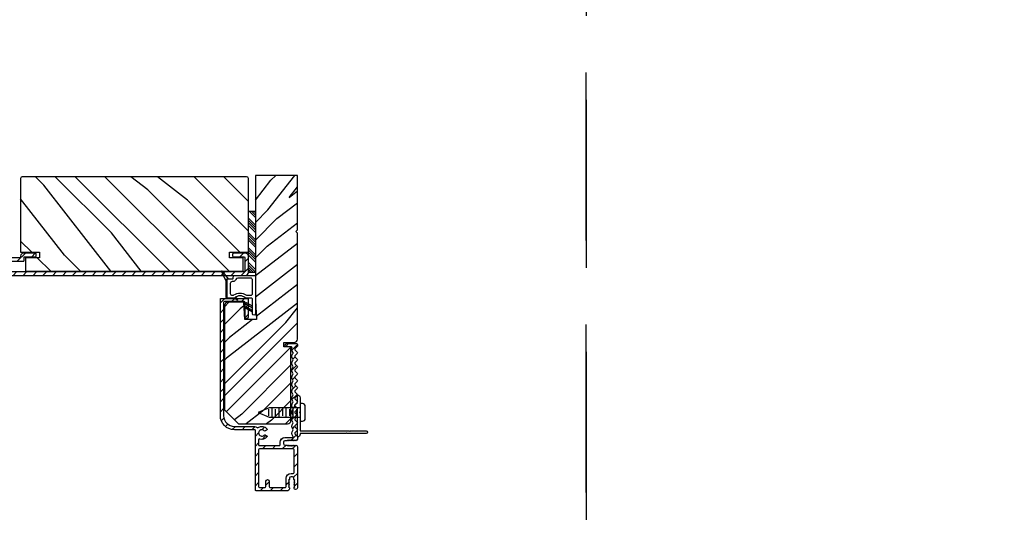
# Model space of a CAD drawing. Extents: x 349 to 518, y 162 to 371.
# Drawn here: x 407 to 424, y 285 to 294 of the extents above; entities that cross this region are included whole.
import ezdxf

# ---------------------------------------------------------------- set-up
doc = ezdxf.new("R2010")
doc.units = 0
doc.header["$LTSCALE"] = 6
doc.header["$MEASUREMENT"] = 0
doc.linetypes.add('DASHED', pattern=[0.75, 0.5, -0.25])
doc.layers.add('A-DETL-CUT', color=6, linetype='CONTINUOUS')
doc.layers.add('PLOT VIEW', color=1, linetype='DASHED', plot=False)

# ---------------------------------------------------------------- blocks, each defined once
blk = doc.blocks.new('screw')
at = {"layer": 'A-DETL-CUT'}
for p, q in [((-0.082, 0.198), (-0.082, 0.75)), ((0.082, 0.75), (0.082, 0.198)), ((-0.082, 0.625), (0.082, 0.625)), ((-0.059, 0.688), (0.059, 0.688)), ((-0.059, 0.562), (0.059, 0.562)), ((-0.082, 0.5), (0.082, 0.5)), ((-0.082, 0.375), (0.082, 0.375)), ((-0.059, 0.438), (0.059, 0.438)), ((-0.082, 0.25), (0.082, 0.25)), ((0, 0), (-0.082, 0.198)), ((-0.059, 0.312), (0.059, 0.312)), ((-0.059, 0.188), (0.059, 0.188)), ((0.082, 0.198), (0, 0))]:
    blk.add_line(p, q, dxfattribs=at)
blk.add_lwpolyline([(-0.157, 0.788, -0.414214), (-0.105, 0.84), (0.105, 0.84, -0.414214), (0.157, 0.788), (0.157, 0.75), (-0.157, 0.75)], format="xyb", close=True, dxfattribs=at)

msp = doc.modelspace()

# ---------------------------------------------------------------- hatches: boundary and pattern name
at = {"layer": 'A-DETL-CUT'}
h = msp.add_hatch(dxfattribs=at)
h.set_pattern_fill('PGRAIN', color=256, scale=0.125, angle=135, style=0)
h.set_pattern_definition([(135, (383.3755, 282.368), (-2.65165, -2.65165), [2, -13]), (135, (383.1103, 282.103), (-2.65165, -2.65165), [2.859, -12.141]), (135, (382.845, 281.8378), (-2.65165, -2.65165), [3.6434, -11.3566]), (135, (382.58, 281.5726), (-2.65165, -2.65165), [3.6434, -11.3566]), (135, (382.315, 281.3074), (-2.65165, -2.65165), [2.859, -12.141]), (135, (382.0497, 281.0423), (-2.65165, -2.65165), [2, -13]), (135, (381.7845, 280.777), (-2.65165, -2.65165), [2.6308, -12.3692]), (135, (381.5193, 280.512), (-2.65165, -2.65165), [10.7156, -4.2844]), (135, (381.254, 280.2468), (-2.65165, -2.65165), [9.8566, -5.1434]), (135, (380.989, 279.9816), (-2.65165, -2.65165), [1.548, -13.452]), (135, (380.724, 285.3733), (-2.65165, -2.65165), [1.1434, -13.8566]), (135, (380.181, 285.2915), (-2.65165, -2.65165), [1.3506, -13.6494]), (135, (379.362, 285.58), (-2.65165, -2.65165), [0.5689, -14.4311]), (135, (378.838, 285.0556), (-2.65165, -2.65165), [0.5689, -14.4311]), (135, (379.1263, 284.2367), (-2.65165, -2.65165), [1.3506, -13.6494]), (135, (379.0445, 283.694), (-2.65165, -2.65165), [1.1434, -13.8566]), (135, (379.1288, 283.256), (-2.65165, -2.65165), [2.0133, -12.9867]), (135, (379.2757, 281.8717), (-2.65165, -2.65165), [6.952, -8.048]), (135, (378.3243, 287.4192), (-2.65165, -2.65165), [0.3566, -14.6434]), (135, (378.059, 287.154), (-2.65165, -2.65165), [0.8576, -14.1424]), (135, (377.794, 286.889), (-2.65165, -2.65165), [1.6823, -13.3177]), (135, (377.529, 286.6238), (-2.65165, -2.65165), [2.7132, -12.2868]), (135, (377.2637, 286.3586), (-2.65165, -2.65165), [3.5722, -11.4278]), (135, (376.9985, 286.0934), (-2.65165, -2.65165), [4.3566, -10.6434]), (135, (377.0864, 285.4752), (-2.65165, -2.65165), [4.8559, -10.1441]), (135, (375.5966, 290.147), (-2.65165, -2.65165), [0.999, -14.001]), (135, (375.2446, 289.827), (-2.65165, -2.65165), [1.7786, -13.2214]), (135, (374.373, 290.1333), (-2.65165, -2.65165), [1.1434, -13.8566]), (135, (373.83, 290.0514), (-2.65165, -2.65165), [1.3506, -13.6494]), (135, (373.011, 290.34), (-2.65165, -2.65165), [0.5689, -14.4311]), (135, (372.487, 289.8156), (-2.65165, -2.65165), [0.5689, -14.4311]), (135, (372.7753, 288.9966), (-2.65165, -2.65165), [1.3506, -13.6494]), (135, (372.6935, 288.454), (-2.65165, -2.65165), [1.1434, -13.8566]), (142.125, (380.0037, 284.1489), (-10.6066, 10.6066), [1.477, -28.7565]), (142.125, (380.2932, 283.329), (-10.6066, 10.6066), [1.4783, -28.7552]), (142.125, (380.6355, 282.4565), (-10.6066, 10.6066), [2.0156, -28.2179]), (142.125, (379.9243, 282.6373), (-10.6066, 10.6066), [1.0078, -29.2257]), (142.125, (379.9153, 286.1818), (-10.6066, 10.6066), [2.0156, -28.2179]), (142.125, (379.226, 286.2465), (-10.6066, 10.6066), [1.4783, -28.7552]), (142.125, (378.9599, 285.9822), (-10.6066, 10.6066), [1.477, -28.7565]), (142.125, (373.6528, 288.9088), (-10.6066, 10.6066), [1.47696, -28.7565]), (142.125, (373.9422, 288.089), (-10.6066, 10.6066), [1.4783, -28.7552]), (142.125, (374.2845, 287.2164), (-10.6066, 10.6066), [2.0156, -28.2179]), (142.125, (374.3599, 286.7875), (-10.6066, 10.6066), [1.0078, -29.2257]), (142.125, (373.9621, 292.0466), (-10.6066, 10.6066), [1.5117, -28.7218]), (142.125, (374.8902, 290.8534), (-10.6066, 10.6066), [3.02335, -27.2101]), (142.125, (373.987, 291.0845), (-10.6066, 10.6066), [2.2149, -28.0185]), (142.125, (373.5644, 290.9418), (-10.6066, 10.6066), [2.0156, -28.2179]), (142.125, (372.8751, 291.0064), (-10.6066, 10.6066), [1.4783, -28.7552]), (142.125, (372.609, 290.7421), (-10.6066, 10.6066), [1.47696, -28.7565]), (307.875, (377.5289, 286.6238), (10.6066, -10.6066), [1.477, -28.7565]), (127.875, (381.9613, 283.7823), (-10.6066, 10.6066), [2.0156, -28.2179]), (127.875, (381.0887, 284.1246), (-10.6066, 10.6066), [1.4783, -28.7552]), (127.875, (380.2689, 284.414), (-10.6066, 10.6066), [1.477, -28.7565]), (307.875, (377.2637, 286.3586), (10.6066, -10.6066), [1.4783, -28.7552]), (307.875, (376.9985, 286.0934), (10.6066, -10.6066), [2.0156, -28.2179]), (307.875, (377.0864, 285.4752), (10.6066, -10.6066), [1.0078, -29.2257]), (127.875, (379.8944, 281.0762), (-10.6066, 10.6066), [1.0078, -29.2257]), (307.875, (376.216, 290.0579), (10.6066, -10.6066), [3.02335, -27.2101]), (307.875, (375.5966, 290.147), (10.6066, -10.6066), [3.02335, -27.2101]), (307.875, (375.2446, 289.8269), (10.6066, -10.6066), [2.2149, -28.0185]), (127.875, (375.6103, 288.5423), (-10.6066, 10.6066), [2.0156, -28.2179]), (127.875, (374.7377, 288.8845), (-10.6066, 10.6066), [1.4783, -28.7552]), (127.875, (373.918, 289.174), (-10.6066, 10.6066), [1.47696, -28.7565]), (307.875, (371.178, 291.3837), (10.6066, -10.6066), [1.47696, -28.7565]), (307.875, (370.9127, 291.1185), (10.6066, -10.6066), [1.4783, -28.7552]), (307.875, (370.6476, 290.8534), (10.6066, -10.6066), [2.0156, -28.2179]), (307.875, (370.3824, 290.5882), (10.6066, -10.6066), [1.5117, -28.7218]), (135, (379.1653, 285.383), (-2.65165, -2.65165), [0.5689, -14.4311]), (135, (379.0302, 285.248), (-2.65165, -2.65165), [0.5689, -14.4311]), (135, (372.8144, 290.143), (-2.65165, -2.65165), [0.5689, -14.4311]), (135, (372.6793, 290.008), (-2.65165, -2.65165), [0.5689, -14.4311]), (127.875, (379.6382, 284.7751), (-10.6066, 10.6066), [0.7702, -29.4633]), (142.125, (379.6382, 284.7751), (-10.6066, 10.6066), [0.7702, -29.4633]), (307.875, (378.155, 286.2582), (10.6066, -10.6066), [0.7702, -29.4633]), (142.125, (378.763, 285.7853), (-10.6066, 10.6066), [0.7702, -29.4633]), (127.875, (373.2872, 289.535), (-10.6066, 10.6066), [0.7702, -29.4633]), (142.125, (373.2872, 289.535), (-10.6066, 10.6066), [0.7702, -29.4633]), (307.875, (371.8041, 291.0182), (10.6066, -10.6066), [0.7702, -29.4633]), (142.125, (372.4121, 290.5453), (-10.6066, 10.6066), [0.7702, -29.4633])])
h.paths.add_polyline_path([(410.893159, 290.803346, 0.414213562), (410.862159, 290.834346), (406.861659, 290.834346, 0.414213562), (406.830659, 290.803346), (406.830659, 289.485846), (407.165659, 289.485846), (407.165659, 289.386846), (406.920659, 289.386846), (406.920659, 289.146846), (410.803159, 289.146846), (410.803159, 289.386846), (410.558159, 289.386846), (410.558159, 289.485846), (410.893159, 289.485846)])
h = msp.add_hatch(dxfattribs=at)
h.set_pattern_fill('PGRAIN', color=256, scale=0.075, angle=45, style=0)
h.set_pattern_definition([(45, (383.4501, 282.8174), (-1.59099, 1.59099), [1.2, -7.8]), (45, (383.291, 282.9765), (-1.59099, 1.59099), [1.71543, -7.28457]), (45, (383.132, 283.1356), (-1.59099, 1.59099), [2.18604, -6.81396]), (45, (382.9728, 283.2947), (-1.59099, 1.59099), [2.18604, -6.81396]), (45, (382.8137, 283.4538), (-1.59099, 1.59099), [1.71543, -7.28457]), (45, (382.6546, 283.613), (-1.59099, 1.59099), [1.2, -7.8]), (45, (382.4955, 283.772), (-1.59099, 1.59099), [1.57847, -7.42153]), (45, (382.3364, 283.931), (-1.59099, 1.59099), [6.4294, -2.5706]), (45, (382.1773, 284.0902), (-1.59099, 1.59099), [5.91396, -3.08604]), (45, (382.0182, 284.2493), (-1.59099, 1.59099), [0.9288, -8.0712]), (45, (385.2533, 284.4084), (-1.59099, 1.59099), [0.68604, -8.31396]), (45, (385.2042, 284.734), (-1.59099, 1.59099), [0.81035, -8.18965]), (45, (385.3772, 285.2254), (-1.59099, 1.59099), [0.34134, -8.65866]), (45, (385.0627, 285.54), (-1.59099, 1.59099), [0.34134, -8.65866]), (45, (384.5713, 285.367), (-1.59099, 1.59099), [0.81035, -8.18965]), (45, (384.2456, 285.416), (-1.59099, 1.59099), [0.68604, -8.31396]), (45, (383.983, 285.3655), (-1.59099, 1.59099), [1.208, -7.792]), (45, (383.1523, 285.2773), (-1.59099, 1.59099), [4.1712, -4.8288]), (45, (386.4808, 285.848), (-1.591, 1.591), [0.21396, -8.78604]), (45, (386.3217, 286.0072), (-1.591, 1.591), [0.5146, -8.4854]), (45, (386.1626, 286.1663), (-1.59099, 1.59099), [1.0094, -7.9906]), (45, (386.0035, 286.3254), (-1.59099, 1.59099), [1.6279, -7.3721]), (45, (385.8444, 286.4845), (-1.59099, 1.59099), [2.14334, -6.85666]), (45, (385.6853, 286.6436), (-1.59099, 1.59099), [2.61396, -6.38604]), (45, (385.3144, 286.5909), (-1.59099, 1.59099), [2.91353, -6.08647]), (45, (388.1175, 287.4848), (-1.591, 1.591), [0.59937, -8.40063]), (45, (387.9254, 287.696), (-1.591, 1.591), [1.06715, -7.93285]), (45, (388.1092, 288.219), (-1.591, 1.591), [0.68604, -8.31396]), (45, (388.0601, 288.5446), (-1.591, 1.591), [0.81035, -8.18965]), (45, (388.2332, 289.036), (-1.591, 1.591), [0.34134, -8.65866]), (45, (387.9186, 289.3506), (-1.591, 1.591), [0.34134, -8.65866]), (45, (387.4273, 289.1775), (-1.591, 1.591), [0.81035, -8.18965]), (45, (387.1016, 289.2266), (-1.591, 1.591), [0.68604, -8.31396]), (52.125, (384.5186, 284.8405), (6.36396, 6.36396), [0.88617, -17.2539]), (52.125, (384.0267, 284.6668), (6.36396, 6.36396), [0.887, -17.2531]), (52.125, (383.5032, 284.4614), (6.36396, 6.36396), [1.20934, -16.93074]), (52.125, (383.6117, 284.8882), (6.36396, 6.36396), [0.60467, -17.5354]), (52.125, (385.7384, 284.8935), (6.36396, 6.36396), [1.20934, -16.93074]), (52.125, (385.7772, 285.3071), (6.36396, 6.36396), [0.887, -17.2531]), (52.125, (385.6186, 285.4668), (6.36396, 6.36396), [0.88617, -17.2539]), (52.125, (387.3746, 288.651), (6.36396, 6.36396), [0.88617, -17.2539]), (52.125, (386.8827, 288.4774), (6.36396, 6.36396), [0.887, -17.2531]), (52.125, (386.3591, 288.272), (6.36396, 6.36396), [1.20934, -16.93074]), (52.125, (386.1018, 288.2268), (6.36396, 6.36396), [0.60467, -17.5354]), (52.125, (389.2572, 288.4654), (6.36396, 6.36396), [0.907, -17.2331]), (52.125, (388.5413, 287.9086), (6.36396, 6.36396), [1.814, -16.32607]), (52.125, (388.68, 288.4506), (6.36396, 6.36396), [1.32896, -16.8111]), (52.125, (388.5943, 288.7041), (6.36396, 6.36396), [1.20934, -16.93074]), (52.125, (388.6331, 289.1176), (6.36396, 6.36396), [0.887, -17.2531]), (52.125, (388.4745, 289.2774), (6.36396, 6.36396), [0.88617, -17.2539]), (217.875, (386.0035, 286.3254), (-6.36396, -6.36396), [0.88617, -17.2539]), (37.875, (384.2987, 283.666), (6.36396, 6.36396), [1.20934, -16.93074]), (37.875, (384.504, 284.1895), (6.36396, 6.36396), [0.887, -17.2531]), (37.875, (384.6777, 284.6814), (6.36396, 6.36396), [0.88617, -17.2539]), (217.875, (385.8444, 286.4845), (-6.36396, -6.36396), [0.887, -17.2531]), (217.875, (385.6853, 286.6436), (-6.36396, -6.36396), [1.20934, -16.93074]), (217.875, (385.3144, 286.5909), (-6.36396, -6.36396), [0.60467, -17.5354]), (37.875, (382.675, 284.9061), (6.36396, 6.36396), [0.60467, -17.5354]), (217.875, (388.064, 287.1131), (-6.36396, -6.36396), [1.814, -16.32607]), (217.875, (388.1175, 287.4848), (-6.36396, -6.36396), [1.814, -16.32607]), (217.875, (387.9254, 287.696), (-6.36396, -6.36396), [1.32896, -16.8111]), (37.875, (387.1546, 287.4765), (6.36396, 6.36396), [1.20934, -16.93074]), (37.875, (387.36, 288.0001), (6.36396, 6.36396), [0.887, -17.2531]), (37.875, (387.5337, 288.492), (6.36396, 6.36396), [0.88617, -17.2539]), (217.875, (388.8595, 290.136), (-6.36396, -6.36396), [0.88617, -17.2539]), (217.875, (388.7004, 290.2951), (-6.36396, -6.36396), [0.887, -17.2531]), (217.875, (388.5413, 290.4542), (-6.36396, -6.36396), [1.20934, -16.93074]), (217.875, (388.3822, 290.6133), (-6.36396, -6.36396), [0.907, -17.2331]), (45, (385.2591, 285.3435), (-1.59099, 1.59099), [0.34134, -8.65866]), (45, (385.178, 285.4246), (-1.59099, 1.59099), [0.34134, -8.65866]), (45, (388.115, 289.154), (-1.591, 1.591), [0.34134, -8.65866]), (45, (388.034, 289.2352), (-1.591, 1.591), [0.34134, -8.65866]), (37.875, (384.8943, 285.0598), (6.36396, 6.36396), [0.4621, -17.67796]), (52.125, (384.8943, 285.0598), (6.36396, 6.36396), [0.4621, -17.67796]), (217.875, (385.7842, 285.9497), (-6.36396, -6.36396), [0.4621, -17.67796]), (52.125, (385.5005, 285.5849), (6.36396, 6.36396), [0.4621, -17.67796]), (37.875, (387.7503, 288.8704), (6.36396, 6.36396), [0.4621, -17.67796]), (52.125, (387.7503, 288.8704), (6.36396, 6.36396), [0.4621, -17.67796]), (217.875, (388.6402, 289.7602), (-6.36396, -6.36396), [0.4621, -17.67796]), (52.125, (388.3565, 289.3955), (6.36396, 6.36396), [0.4621, -17.67796])])
h.paths.add_polyline_path([(411.767978, 290.859407), (411.767978, 289.889407), (411.737978, 289.859407), (411.767978, 289.829407), (411.767978, 287.935668, -0.414213562), (411.705978, 287.873668), (411.526893, 287.873668), (411.526893, 287.796159), (411.653328, 287.796159), (411.653328, 286.483907, -0.414213562), (411.591328, 286.421907), (410.715978, 286.421907), (410.465978, 286.671907), (410.465978, 288.531458, -0.414213562), (410.527978, 288.593458), (410.809728, 288.593458), (410.82745, 288.285291), (411.035736, 288.285291), (411.025307, 288.484278), (411.031745, 288.487923, 0.858385515), (411.024056, 288.508159), (411.017978, 288.624135), (411.017978, 290.859407)])
h = msp.add_hatch(dxfattribs=at)
h.set_pattern_fill('ANSI34', color=256, scale=0.25, angle=180, style=0)
h.set_pattern_definition([(315, (436.22633, 256.67689), (-0.1325825, -0.1325825), []), (315, (436.27052, 256.67689), (-0.1325825, -0.1325825), []), (315, (436.31472, 256.67689), (-0.1325825, -0.1325825), []), (315, (436.35891, 256.67689), (-0.1325825, -0.1325825), [])])
h.paths.add_polyline_path([(410.892978, 289.124115), (411.017978, 289.124115), (411.017978, 290.218115), (410.892978, 290.218115)])
h = msp.add_hatch(dxfattribs=at)
h.set_pattern_fill('ANSI31', color=256, style=0)
h.set_pattern_definition([(45, (383.64066, 282.63326), (-0.08838835, 0.08838835), [])])
edge = h.paths.add_edge_path()
edge.add_ellipse((406.482637, 289.146118), major_axis=(0.010607, 0.010607), ratio=1, start_angle=287.2414594, end_angle=377.2414594)
edge.add_line((406.489623, 289.159391), (406.213672, 289.304629))
edge.add_ellipse((406.220659, 289.317902), major_axis=(0.010607, 0.010607), ratio=1, start_angle=135, end_angle=197.2414594, ccw=False)
edge.add_line((406.205659, 289.317902), (406.205659, 289.371846))
edge.add_ellipse((406.220659, 289.371846), major_axis=(-0.010607, 0.010607), ratio=1, start_angle=-45, end_angle=45, ccw=False)
edge.add_line((406.220659, 289.386846), (406.230788, 289.386846))
edge.add_ellipse((406.236431, 289.417346), major_axis=(0.021933, 0.021933), ratio=1, start_angle=214.5171937, end_angle=226.9356746)
edge.add_line((406.237479, 289.386346), (406.575268, 289.386346))
edge.add_line((406.575268, 289.386346), (406.825119, 289.386346))
edge.add_line((406.825119, 289.386346), (406.825119, 289.390206))
edge.add_ellipse((406.815659, 289.401846), major_axis=(-0.010607, 0.010607), ratio=1, start_angle=174.0989014, end_angle=225)
edge.add_line((406.830659, 289.401846), (406.830659, 289.418346))
edge.add_ellipse((406.880659, 289.418346), major_axis=(-0.035355, 0.035355), ratio=1, start_angle=-45, end_angle=45, ccw=False)
edge.add_line((406.880659, 289.468346), (407.095659, 289.468346))
edge.add_ellipse((407.095659, 289.453346), major_axis=(0.010607, 0.010607), ratio=1, start_angle=315, end_angle=405, ccw=False)
edge.add_line((407.110659, 289.453346), (407.110659, 289.421346))
edge.add_ellipse((407.095659, 289.421346), major_axis=(-0.010607, 0.010607), ratio=1, start_angle=135, end_angle=225, ccw=False)
edge.add_line((407.095659, 289.406346), (406.907659, 289.406346))
edge.add_ellipse((406.907659, 289.391346), major_axis=(-0.010607, 0.010607), ratio=1, start_angle=-45, end_angle=45)
edge.add_line((406.892659, 289.391346), (406.892659, 289.339846))
edge.add_ellipse((406.877659, 289.339846), major_axis=(-0.010607, 0.010607), ratio=1, start_angle=135, end_angle=225, ccw=False)
edge.add_line((406.877659, 289.324846), (406.369085, 289.324846))
edge.add_ellipse((406.369085, 289.309846), major_axis=(0.010607, 0.010607), ratio=1, start_angle=45, end_angle=197.2414594)
edge.add_line((406.362098, 289.296573), (406.551623, 289.196823))
edge.add_ellipse((406.544637, 289.183549), major_axis=(-0.010607, 0.010607), ratio=1, start_angle=225, end_angle=287.2414594, ccw=False)
edge.add_line((406.559637, 289.183549), (406.559637, 289.151346))
edge.add_ellipse((406.574637, 289.151346), major_axis=(0.010607, 0.010607), ratio=1, start_angle=135, end_angle=225)
edge.add_line((406.574637, 289.136346), (410.816159, 289.136346))
edge.add_ellipse((410.816159, 289.151346), major_axis=(-0.010607, 0.010607), ratio=1, start_angle=135, end_angle=225)
edge.add_line((410.831159, 289.151346), (410.831159, 289.391346))
edge.add_ellipse((410.816159, 289.391346), major_axis=(0.010607, 0.010607), ratio=1, start_angle=315, end_angle=405)
edge.add_line((410.816159, 289.406346), (410.628159, 289.406346))
edge.add_ellipse((410.628159, 289.421346), major_axis=(0.010607, 0.010607), ratio=1, start_angle=135, end_angle=225, ccw=False)
edge.add_line((410.613159, 289.421346), (410.613159, 289.453346))
edge.add_ellipse((410.628159, 289.453346), major_axis=(-0.010607, 0.010607), ratio=1, start_angle=-45, end_angle=45, ccw=False)
edge.add_line((410.628159, 289.468346), (410.843159, 289.468346))
edge.add_ellipse((410.843159, 289.418346), major_axis=(0.035355, 0.035355), ratio=1, start_angle=315, end_angle=405, ccw=False)
edge.add_line((410.893159, 289.418346), (410.893159, 289.124346))
edge.add_ellipse((410.843159, 289.124346), major_axis=(-0.035355, 0.035355), ratio=1, start_angle=135, end_angle=225, ccw=False)
edge.add_line((410.843159, 289.074346), (406.486659, 289.074346))
edge.add_ellipse((406.486659, 289.089346), major_axis=(0.010607, 0.010607), ratio=1, start_angle=107.2414594, end_angle=225, ccw=False)
edge.add_line((406.473385, 289.096333), (406.495911, 289.139131))
h = msp.add_hatch(dxfattribs=at)
h.set_pattern_fill('ANSI31', color=256, style=0)
h.set_pattern_definition([(45, (383.60923, 282.65832), (-0.08838835, 0.08838835), [])])
h.paths.add_polyline_path([(411.223764, 286.333189, -1.269907703), (411.197337, 286.320854, -1.059319407), (411.176248, 286.299587, 2.609134567), (411.176248, 286.222726, -1.0593194), (411.197337, 286.201459, -1.269907696), (411.223764, 286.189124, -0.370274469), (411.075978, 286.160987), (411.075978, 286.033906), (411.459978, 286.033906), (411.459978, 286.093907, -0.414213562), (411.545978, 286.179907), (411.674795, 286.179907, 0.647155776), (411.686006, 286.204873, -0.469100791), (411.702845, 286.315874, -0.564490265), (411.702845, 286.440874, -0.564490265), (411.702845, 286.565874, -0.564490266), (411.702845, 286.690874, -0.564490267), (411.702845, 286.815874, -0.564490264), (411.702845, 286.940874, -0.564490264), (411.702845, 287.065874, -0.564490266), (411.702845, 287.190874, -0.564490265), (411.702845, 287.315874, -0.564490265), (411.702845, 287.440874, -0.564490265), (411.702845, 287.565874, -0.564490265), (411.702845, 287.690874, -0.442596177), (411.681964, 287.796906), (411.57839, 287.796906, -1), (411.57839, 287.854906), (411.752978, 287.854906, -1.386126514), (411.743999, 287.82789, -0.92114999), (411.763798, 287.805486), (411.713771, 287.753374), (411.763798, 287.701262, -0.402310288), (411.763798, 287.680486), (411.713771, 287.628374), (411.763798, 287.576262, -0.402310288), (411.763798, 287.555486), (411.713771, 287.503374), (411.763798, 287.451262, -0.402310288), (411.763798, 287.430486), (411.713771, 287.378374), (411.763798, 287.326262, -0.402310288), (411.763798, 287.305486), (411.713771, 287.253374), (411.763798, 287.201262, -0.402310288), (411.763798, 287.180486), (411.713771, 287.128374), (411.763798, 287.076262, -0.402310287), (411.763798, 287.055486), (411.713771, 287.003374), (411.763798, 286.951262, -0.402310289), (411.763798, 286.930486), (411.713771, 286.878374), (411.763798, 286.826262, -0.402310287), (411.763798, 286.805486), (411.713771, 286.753374), (411.763798, 286.701262, -0.402310287), (411.763798, 286.680486), (411.713771, 286.628374), (411.763798, 286.576262, -0.402310288), (411.763798, 286.555486), (411.713771, 286.503374), (411.763798, 286.451262, -0.402310288), (411.763798, 286.430486), (411.713771, 286.378374), (411.763798, 286.326262, -0.402310287), (411.763798, 286.305486), (411.713771, 286.253374), (411.763798, 286.201262, -0.193614525), (411.767978, 286.190874), (411.767978, 286.149407, -0.418778169), (411.74005, 286.12191), (411.710053, 286.151907), (411.680053, 286.121907), (411.650053, 286.151907), (411.620053, 286.121907), (411.605053, 286.136907), (411.590053, 286.121907), (411.517978, 286.121907), (411.517978, 286.041907), (411.590053, 286.041907), (411.620053, 286.011907), (411.650053, 286.041907), (411.680053, 286.011907), (411.710053, 286.041907), (411.758406, 285.993554, 0.218550115), (411.767978, 286.014407), (411.767978, 285.280906, -0.204847778), (411.758392, 285.258492), (411.705978, 285.310906), (411.735978, 285.340906), (411.705978, 285.370906), (411.735978, 285.400906), (411.705978, 285.430906), (411.705978, 285.479906), (411.625978, 285.479906), (411.625978, 285.430906), (411.595978, 285.400906), (411.625978, 285.370906), (411.595978, 285.340906), (411.625978, 285.310906), (411.605232, 285.290161, -0.844189065), (411.594978, 285.229906), (411.032978, 285.229906, -0.414213562), (411.017978, 285.244906), (411.017978, 286.317906), (410.643618, 286.317906, -0.414213562), (410.393618, 286.567906), (410.393618, 288.647906, -0.414213562), (410.408618, 288.662906), (410.876978, 288.662906, -0.414213562), (410.891978, 288.647906), (410.891978, 288.32979, -1), (410.833978, 288.32979), (410.833978, 288.604762), (410.451618, 288.604762), (410.451618, 286.567906, 0.414213562), (410.643618, 286.375906), (411.002978, 286.375906, -0.223010838), (411.059133, 286.349549, -0.4218123)])
h.paths.add_polyline_path([(411.075978, 285.287906), (411.205978, 285.287906), (411.205978, 285.398906, -1), (411.263978, 285.398906), (411.263978, 285.287906), (411.567978, 285.287906), (411.567978, 285.451906, -0.414213562), (411.653978, 285.537906), (411.709978, 285.537906), (411.709978, 285.975906), (411.075978, 285.975906)], flags=17)

# ---------------------------------------------------------------- linework, layer by layer
msp.add_line((410.509083, 289.012346), (410.509083, 288.667907), dxfattribs=at)
at = {"layer": 'A-DETL-CUT', "linetype": 'Continuous'}
for points in [[(410.558159, 289.386846), (410.558159, 289.485846), (410.893159, 289.485846), (410.893159, 290.803346, 0.414213562), (410.862159, 290.834346), (406.861659, 290.834346, 0.414213562), (406.830659, 290.803346), (406.830659, 289.485846), (407.165659, 289.485846), (407.165659, 289.386846), (406.920659, 289.386846), (406.920659, 289.146846), (410.803159, 289.146846), (410.803159, 289.386846)], [(411.767978, 290.859407), (411.017978, 290.859407), (411.017978, 288.624135), (411.035736, 288.285291), (410.82745, 288.285291), (410.809728, 288.593458), (410.527978, 288.593458, 0.414213562), (410.465978, 288.531458), (410.465978, 286.671907), (410.715978, 286.421907), (411.591328, 286.421907, 0.414213562), (411.653328, 286.483907), (411.653328, 287.796159), (411.526893, 287.796159), (411.526893, 287.873668), (411.705978, 287.873668, 0.414213562), (411.767978, 287.935668), (411.767978, 289.829407), (411.737978, 289.859407), (411.767978, 289.889407)], [(411.694978, 285.975906), (411.090978, 285.975906, 0.414213562), (411.075978, 285.960906), (411.075978, 285.302906, 0.414213562), (411.090978, 285.287906), (411.190978, 285.287906, 0.414213562), (411.205978, 285.302906), (411.205978, 285.398906, -1), (411.263978, 285.398906), (411.263978, 285.302906, 0.414213562), (411.278978, 285.287906), (411.552978, 285.287906), (411.552978, 285.287906), (411.552978, 285.287906, 0.414213562), (411.567978, 285.302906), (411.567978, 285.451906, -0.414213562), (411.653978, 285.537906), (411.694978, 285.537906, 0.414213562), (411.709978, 285.552906), (411.709978, 285.960906, 0.414213562), (411.694978, 285.975906)]]:
    msp.add_lwpolyline(points, format="xyb", close=True, dxfattribs=at)
at = {"layer": 'A-DETL-CUT'}
msp.add_lwpolyline([(411.017978, 289.124115), (410.892978, 289.124115), (410.892978, 290.218115), (411.017978, 290.218115)], close=True, dxfattribs=at)
for points in [[(406.369085, 289.324846), (406.877659, 289.324846, 0.414213562), (406.892659, 289.339846), (406.892659, 289.391346, -0.414213562), (406.907659, 289.406346), (407.095659, 289.406346, 0.414213562), (407.110659, 289.421346), (407.110659, 289.453346, 0.414213562), (407.095659, 289.468346), (406.880659, 289.468346, 0.414213562), (406.830659, 289.418346), (406.830659, 289.401846, -0.414213562), (406.815659, 289.386846), (406.220659, 289.386846, 0.414213562)], [(406.486659, 289.074346), (410.843159, 289.074346, 0.414213562), (410.893159, 289.124346), (410.893159, 289.418346, 0.414213562), (410.843159, 289.468346), (410.628159, 289.468346, 0.414213562), (410.613159, 289.453346), (410.613159, 289.421346, 0.414213562), (410.628159, 289.406346), (410.816159, 289.406346, -0.414213562), (410.831159, 289.391346), (410.831159, 289.151346, -0.414213562), (410.816159, 289.136346), (406.574637, 289.136346, -0.414213562)], [(410.499083, 288.967548), (410.413739, 289.149747, -1), (410.423109, 289.154346), (410.532139, 289.012346)], [(410.663706, 288.68237), (410.700833, 288.645457, -0.909748138), (410.69135, 288.633921), (410.640987, 288.667907), (410.509083, 288.667907, -0.414213562), (410.499083, 288.677907), (410.499083, 289.002346, -0.414213562), (410.509083, 289.012346), (410.614083, 289.012346, 0.414213562), (410.624083, 289.022346), (410.624083, 289.043346, -0.414213562), (410.655083, 289.074346), (411.002978, 289.074346, -0.414213562), (411.017978, 289.059346), (411.017978, 288.38961, -1), (410.967978, 288.38961), (410.967978, 288.652907, 0.414213562), (410.952978, 288.667907), (410.846117, 288.667907, -0.191258948), (410.835828, 288.671992, 0.397041674), (410.651276, 288.671992, -0.191258948), (410.640987, 288.667907)], [(410.967978, 288.52163), (410.862297, 288.581474, 1), (410.851506, 288.562417), (410.967978, 288.496462)], [(410.967978, 288.445173), (410.862297, 288.505017, 1), (410.851506, 288.48596), (410.967978, 288.420006)]]:
    msp.add_lwpolyline(points, format="xyb", dxfattribs=at)
for points in [[(410.932978, 288.718239, 0.414213562), (410.967978, 288.753239), (410.967978, 288.989346, 0.414213562), (410.932978, 289.024346), (410.703168, 289.024346, 0.313733526), (410.670347, 289.001504, -0.313733526), (410.614083, 288.962346), (410.604083, 288.962346, 0.414213562), (410.569083, 288.927346), (410.569083, 288.752907, 0.414213562), (410.604083, 288.717907), (410.616191, 288.717907, 0.155981438), (410.636497, 288.7244, -0.31902341), (410.850214, 288.724678, 0.155313313), (410.870446, 288.718239)], [(411.802978, 286.626907), (411.817978, 286.611907), (411.817978, 286.296907), (412.695986, 286.296907), (412.705978, 286.286915), (412.715969, 286.296907), (412.995478, 286.296907, -1), (412.995478, 286.251907), (412.652988, 286.251907), (412.642978, 286.261917), (412.632967, 286.251907), (411.817978, 286.251907), (411.817978, 286.239907, -0.414213562), (411.767978, 286.189907), (411.767978, 286.696907), (411.723584, 286.7413, -0.414213562), (411.723584, 286.762513), (411.767978, 286.806907), (411.767978, 286.939907, -0.414213562), (411.817978, 286.889907), (411.817978, 286.641907)]]:
    msp.add_lwpolyline(points, format="xyb", close=True, dxfattribs=at)
at = {"layer": 'A-DETL-CUT', "linetype": 'Continuous'}
msp.add_lwpolyline([(411.685951, 286.204935), (411.685951, 286.204935), (411.685951, 286.204935, -0.390900381), (411.687903, 286.303929), (411.689398, 286.305486, 0.402310288), (411.689398, 286.326262), (411.687903, 286.32782, -0.402310288), (411.687903, 286.428929), (411.689398, 286.430486, 0.402310288), (411.689398, 286.451262), (411.687903, 286.45282, -0.402310288), (411.687903, 286.553929), (411.689398, 286.555486, 0.402310288), (411.689398, 286.576262), (411.687903, 286.57782, -0.402310288), (411.687903, 286.678929), (411.689398, 286.680486, 0.402310287), (411.689398, 286.701262), (411.687903, 286.70282, -0.402310287), (411.687903, 286.803929), (411.689398, 286.805486, 0.402310288), (411.689398, 286.826262), (411.687903, 286.82782, -0.402310288), (411.687903, 286.928929), (411.689398, 286.930486, 0.402310289), (411.689398, 286.951262), (411.687903, 286.95282, -0.402310288), (411.687903, 287.053929), (411.689398, 287.055486, 0.402310287), (411.689398, 287.076262), (411.687903, 287.07782, -0.402310288), (411.687903, 287.178929), (411.689398, 287.180486, 0.402310288), (411.689398, 287.201262), (411.687903, 287.20282, -0.402310288), (411.687903, 287.303929), (411.689398, 287.305486, 0.402310288), (411.689398, 287.326262), (411.687903, 287.32782, -0.402310288), (411.687903, 287.428929), (411.689398, 287.430486, 0.402310288), (411.689398, 287.451262), (411.687903, 287.45282, -0.402310288), (411.687903, 287.553929), (411.689398, 287.555486, 0.402310288), (411.689398, 287.576262), (411.687903, 287.57782, -0.409540108), (411.689174, 287.680221, 0.41680678), (411.689174, 287.701528, -0.287558484), (411.671508, 287.777043, 0.514585328), (411.657318, 287.796906), (411.57839, 287.796906, -1), (411.57839, 287.854906), (411.752978, 287.854906, -0.414213562), (411.767978, 287.839906), (411.767978, 287.815874, -0.193614525), (411.763798, 287.805486), (411.723743, 287.763762, 0.402310288), (411.723743, 287.742986), (411.763798, 287.701262, -0.402310288), (411.763798, 287.680486), (411.723743, 287.638762, 0.402310288), (411.723743, 287.617986), (411.763798, 287.576262, -0.402310288), (411.763798, 287.555486), (411.723743, 287.513762, 0.402310288), (411.723743, 287.492986), (411.763798, 287.451262, -0.402310288), (411.763798, 287.430486), (411.723743, 287.388762, 0.402310288), (411.723743, 287.367986), (411.763798, 287.326262, -0.402310288), (411.763798, 287.305486), (411.723743, 287.263762, 0.402310288), (411.723743, 287.242986), (411.763798, 287.201262, -0.402310288), (411.763798, 287.180486), (411.723743, 287.138762, 0.402310288), (411.723743, 287.117986), (411.763798, 287.076262, -0.402310288), (411.763798, 287.055486), (411.723743, 287.013762, 0.402310288), (411.723743, 286.992986), (411.763798, 286.951262, -0.402310288), (411.763798, 286.930486), (411.723743, 286.888762, 0.402310288), (411.723743, 286.867986), (411.763798, 286.826262, -0.402310287), (411.763798, 286.805486), (411.723743, 286.763762, 0.402310287), (411.723743, 286.742986), (411.763798, 286.701262, -0.402310287), (411.763798, 286.680486), (411.723743, 286.638762, 0.402310288), (411.723743, 286.617986), (411.763798, 286.576262, -0.402310288), (411.763798, 286.555486), (411.723743, 286.513762, 0.402310288), (411.723743, 286.492986), (411.763798, 286.451262, -0.402310288), (411.763798, 286.430486), (411.723743, 286.388762, 0.402310288), (411.723743, 286.367986), (411.763798, 286.326262, -0.402310288), (411.763798, 286.305486), (411.723743, 286.263762, 0.402310288), (411.723743, 286.242986), (411.763798, 286.201262, -0.193614525), (411.767978, 286.190874), (411.767978, 286.149407), (411.767978, 286.149407, -0.414213562), (411.740478, 286.121907), (411.740053, 286.121907), (411.725053, 286.136907), (411.710053, 286.121907), (411.695053, 286.136907), (411.680053, 286.121907), (411.665053, 286.136907), (411.650053, 286.121907), (411.635053, 286.136907), (411.620053, 286.121907), (411.605053, 286.136907), (411.590053, 286.121907), (411.545978, 286.121907, 0.41419696), (411.517978, 286.093907), (411.517978, 286.069907, 0.414213562), (411.545978, 286.041907), (411.590053, 286.041907), (411.605053, 286.026907), (411.620053, 286.041907), (411.635053, 286.026907), (411.650053, 286.041907), (411.665053, 286.026907), (411.680053, 286.041907), (411.695053, 286.026907), (411.710053, 286.041907), (411.725053, 286.026907), (411.740053, 286.041907), (411.740478, 286.041907, -0.414213562), (411.767978, 286.014407), (411.767978, 285.280906, -0.414213562), (411.736978, 285.249906, -0.414213562), (411.705978, 285.280906), (411.720978, 285.295906), (411.705978, 285.310906), (411.720978, 285.325906), (411.705978, 285.340906), (411.720978, 285.355906), (411.705978, 285.370906), (411.720978, 285.385906), (411.705978, 285.400906), (411.720978, 285.415906), (411.705978, 285.430906), (411.705978, 285.451906, 0.414213562), (411.677978, 285.479906), (411.653978, 285.479906, 0.414213562), (411.625978, 285.451906), (411.625978, 285.430906), (411.610978, 285.415906), (411.625978, 285.400906), (411.610978, 285.385906), (411.625978, 285.370906), (411.610978, 285.355906), (411.625978, 285.340906), (411.610978, 285.325906), (411.625978, 285.310906), (411.610978, 285.295906), (411.625978, 285.280906), (411.625978, 285.260906, -0.414213562), (411.594978, 285.229906), (411.594978, 285.229906), (411.594978, 285.229906), (411.032978, 285.229906, -0.414213562), (411.017978, 285.244906), (411.017978, 286.302906, 0.414213562), (411.002978, 286.317906), (410.643618, 286.317906, -0.414213562), (410.393618, 286.567906), (410.393618, 288.647906, -0.414213562), (410.408618, 288.662906), (410.876978, 288.662906, -0.414213562), (410.891978, 288.647906), (410.891978, 288.32979, -1), (410.833978, 288.32979), (410.833978, 288.589762, 0.414213562), (410.818978, 288.604762), (410.466618, 288.604762, 0.414213562), (410.451618, 288.589762), (410.451618, 286.567906, 0.414213562), (410.643618, 286.375906), (411.002978, 286.375906, -0.180413668), (411.050781, 286.358077, 0.338745612), (411.06898, 286.35697, -0.390702963), (411.223764, 286.333189, -0.458805562), (411.219538, 286.310844), (411.194906, 286.296622, -0.354410557), (411.176248, 286.299587, 2.609134567), (411.176248, 286.222726, -0.354410557), (411.194906, 286.225691), (411.219538, 286.211469, -0.458805562), (411.223764, 286.189124, -0.31732684), (411.095863, 286.151953, 0.515068083), (411.075978, 286.137771), (411.075978, 286.048906, 0.414213562), (411.090978, 286.033906), (411.444978, 286.033906, 0.414213562), (411.459978, 286.048906), (411.459978, 286.093907, -0.414213562), (411.545978, 286.179907), (411.674795, 286.179907, 0.649125028), (411.68595, 286.204935)], format="xyb", dxfattribs=at)
at = {"layer": 'PLOT VIEW'}
for points in [[(383.155169, 323.707809), (416.917838, 323.707809), (416.917838, 276.196294), (383.155169, 276.196294)], [(416.917838, 323.707809), (450.680507, 323.707809), (450.680507, 276.196294), (416.917838, 276.196294)]]:
    msp.add_lwpolyline(points, close=True, dxfattribs=at)

# ---------------------------------------------------------------- block references
at = {"layer": 'A-DETL-CUT', "xscale": -1, "rotation": 270}
msp.add_blockref('screw', (411.067978, 286.626907), dxfattribs=at)

doc.saveas('drawing.dxf')
